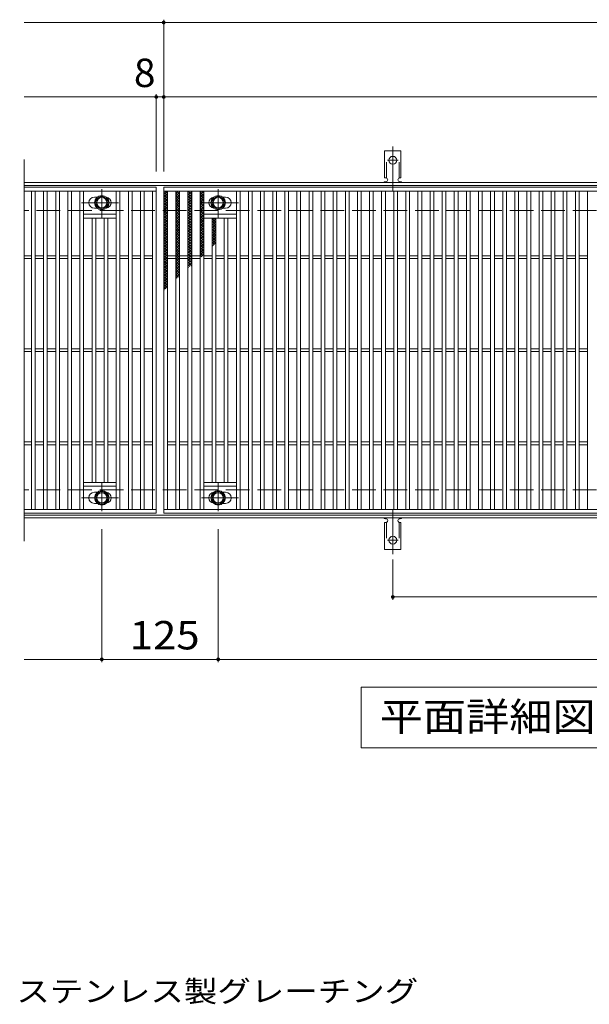
# Model space of a CAD drawing. Units: millimetres. Extents: x -1670 to 1867, y -1382 to 1152.
# Drawn here: x -707 to -96, y 56 to 1113 of the extents above; entities that cross this region are included whole.
import ezdxf

# ---------------------------------------------------------------- set-up
doc = ezdxf.new("R2010")
doc.units = ezdxf.units.MM
doc.header["$LTSCALE"] = 10
for name, pattern in [('JWW_CENTER1', [6.773333, 4.233333, -0.846667, 0.846667, -0.846667]), ('JWW_CENTER2', [13.546667, 11.006667, -0.846667, 0.846667, -0.846667]), ('JWW_DASHED2', [3.386667, 1.693333, -1.693333]), ('JWW_DASHED3', [3.386667, 2.54, -0.846667])]:
    doc.linetypes.add(name, pattern=pattern)
for name, color, linetype in [('C-1', 7, 'Continuous'), ('C-2', 7, 'Continuous'), ('C-4', 7, 'Continuous'), ('C-5', 7, 'Continuous'), ('C-8', 7, 'Continuous'), ('C-9', 7, 'Continuous'), ('C-A', 7, 'Continuous'), ('D-5', 7, 'Continuous')]:
    doc.layers.add(name, color=color, linetype=linetype)
doc.styles.add('ＭＳ ゴシック', font='txt', dxfattribs={"height": 1})

msp = doc.modelspace()

# ---------------------------------------------------------------- linework, layer by layer
at = {"layer": 'C-1', "color": 2, "linetype": 'Continuous', "lineweight": 9}
for p, q in [((589.5, 938.2), (-702.5, 938.2)), ((589.5, 935.2), (-702.5, 935.2)), ((589.5, 581.2), (-702.5, 581.2)), ((589.5, 578.2), (-702.5, 578.2))]:
    msp.add_line(p, q, dxfattribs=at)
at = {"layer": 'C-1', "color": 2, "linetype": 'JWW_DASHED3', "lineweight": 9}
for p, q in [((589.5, 908.2), (-702.5, 908.2)), ((589.5, 608.2), (-702.5, 608.2))]:
    msp.add_line(p, q, dxfattribs=at)
at = {"layer": 'C-2', "color": 3, "linetype": 'Continuous', "lineweight": 9}
for p, q in [((-702.5, 963.2), (-702.5, 553.2)), ((-702.5, 933.2), (-560.5, 933.2)), ((-560.5, 933.2), (-560.5, 583.2)), ((-552.5, 583.2), (-552.5, 933.2)), ((-552.5, 933.2), (439.5, 933.2)), ((-702.5, 929.2), (-560.5, 929.2)), ((-694.5, 587.2), (-694.5, 929.2)), ((-690.5, 587.2), (-690.5, 929.2)), ((-681.5, 587.2), (-681.5, 929.2)), ((-677.5, 587.2), (-677.5, 929.2)), ((-668.5, 587.2), (-668.5, 929.2)), ((-664.5, 587.2), (-664.5, 929.2)), ((-655.5, 587.2), (-655.5, 929.2)), ((-651.5, 587.2), (-651.5, 929.2)), ((-642.5, 587.2), (-642.5, 929.2)), ((-638.5, 587.2), (-638.5, 929.2)), ((-627, 922.7), (-623.9, 922.7)), ((-603.5, 587.2), (-603.5, 929.2)), ((-599.5, 587.2), (-599.5, 929.2)), ((-590.5, 587.2), (-590.5, 929.2)), ((-586.5, 587.2), (-586.5, 929.2)), ((-577.5, 587.2), (-577.5, 929.2)), ((-573.5, 587.2), (-573.5, 929.2)), ((-564.5, 587.2), (-564.5, 929.2)), ((-552.5, 929.2), (439.5, 929.2)), ((-548.5, 587.2), (-548.5, 929.2)), ((-539.5, 587.2), (-539.5, 929.2)), ((-535.5, 587.2), (-535.5, 929.2)), ((-526.5, 587.2), (-526.5, 929.2)), ((-522.5, 587.2), (-522.5, 929.2)), ((-513.5, 587.2), (-513.5, 929.2)), ((-509.5, 587.2), (-509.5, 929.2)), ((-486, 922.7), (-489.1, 922.7)), ((-474.5, 587.2), (-474.5, 929.2)), ((-470.5, 587.2), (-470.5, 929.2)), ((-461.5, 587.2), (-461.5, 929.2)), ((-457.5, 587.2), (-457.5, 929.2)), ((-448.5, 587.2), (-448.5, 929.2)), ((-444.5, 587.2), (-444.5, 929.2)), ((-435.5, 587.2), (-435.5, 929.2)), ((-431.5, 587.2), (-431.5, 929.2)), ((-422.5, 587.2), (-422.5, 929.2)), ((-418.5, 587.2), (-418.5, 929.2)), ((-409.5, 587.2), (-409.5, 929.2)), ((-405.5, 587.2), (-405.5, 929.2)), ((-396.5, 587.2), (-396.5, 929.2)), ((-392.5, 587.2), (-392.5, 929.2)), ((-383.5, 587.2), (-383.5, 929.2)), ((-379.5, 587.2), (-379.5, 929.2)), ((-370.5, 587.2), (-370.5, 929.2)), ((-366.5, 587.2), (-366.5, 929.2)), ((-357.5, 587.2), (-357.5, 929.2)), ((-353.5, 587.2), (-353.5, 929.2)), ((-344.5, 587.2), (-344.5, 929.2)), ((-340.5, 587.2), (-340.5, 929.2)), ((-331.5, 587.2), (-331.5, 929.2)), ((-327.5, 587.2), (-327.5, 929.2)), ((-318.5, 587.2), (-318.5, 929.2)), ((-314.5, 587.2), (-314.5, 929.2)), ((-305.5, 587.2), (-305.5, 929.2)), ((-301.5, 587.2), (-301.5, 929.2)), ((-292.5, 587.2), (-292.5, 929.2)), ((-288.5, 587.2), (-288.5, 929.2)), ((-279.5, 587.2), (-279.5, 929.2)), ((-275.5, 587.2), (-275.5, 929.2)), ((-266.5, 587.2), (-266.5, 929.2)), ((-262.5, 587.2), (-262.5, 929.2)), ((-253.5, 587.2), (-253.5, 929.2)), ((-249.5, 587.2), (-249.5, 929.2)), ((-240.5, 587.2), (-240.5, 929.2)), ((-236.5, 587.2), (-236.5, 929.2)), ((-227.5, 587.2), (-227.5, 929.2)), ((-223.5, 587.2), (-223.5, 929.2)), ((-214.5, 587.2), (-214.5, 929.2)), ((-210.5, 587.2), (-210.5, 929.2)), ((-201.5, 587.2), (-201.5, 929.2)), ((-197.5, 587.2), (-197.5, 929.2)), ((-188.5, 587.2), (-188.5, 929.2)), ((-184.5, 587.2), (-184.5, 929.2)), ((-175.5, 587.2), (-175.5, 929.2)), ((-171.5, 587.2), (-171.5, 929.2)), ((-162.5, 587.2), (-162.5, 929.2)), ((-158.5, 587.2), (-158.5, 929.2)), ((-149.5, 587.2), (-149.5, 929.2)), ((-145.5, 587.2), (-145.5, 929.2)), ((-136.5, 587.2), (-136.5, 929.2)), ((-132.5, 587.2), (-132.5, 929.2)), ((-123.5, 587.2), (-123.5, 929.2)), ((-119.5, 587.2), (-119.5, 929.2)), ((-110.5, 587.2), (-110.5, 929.2)), ((-106.5, 587.2), (-106.5, 929.2)), ((-97.5, 587.2), (-97.5, 929.2)), ((-627, 910.7), (-623.9, 910.7)), ((-486, 910.7), (-489.1, 910.7)), ((-603.5, 904.2), (-638.5, 904.2)), ((-603.5, 900.2), (-638.5, 900.2)), ((-629.5, 616.2), (-629.5, 900.2)), ((-625.5, 616.2), (-625.5, 900.2)), ((-616.5, 616.2), (-616.5, 900.2)), ((-612.5, 616.2), (-612.5, 900.2)), ((-509.5, 904.2), (-474.5, 904.2)), ((-509.5, 900.2), (-474.5, 900.2)), ((-500.5, 616.2), (-500.5, 900.2)), ((-496.5, 616.2), (-496.5, 900.2)), ((-487.5, 616.2), (-487.5, 900.2)), ((-483.5, 616.2), (-483.5, 900.2)), ((-702.5, 859.7), (-694.5, 859.7)), ((-702.5, 856.7), (-694.5, 856.7)), ((-690.5, 859.7), (-681.5, 859.7)), ((-690.5, 856.7), (-681.5, 856.7)), ((-677.5, 859.7), (-668.5, 859.7)), ((-677.5, 856.7), (-668.5, 856.7)), ((-664.5, 859.7), (-655.5, 859.7)), ((-664.5, 856.7), (-655.5, 856.7)), ((-651.5, 859.7), (-642.5, 859.7)), ((-651.5, 856.7), (-642.5, 856.7)), ((-638.5, 859.7), (-629.5, 859.7)), ((-638.5, 856.7), (-629.5, 856.7)), ((-625.5, 859.7), (-616.5, 859.7)), ((-625.5, 856.7), (-616.5, 856.7)), ((-612.5, 859.7), (-603.5, 859.7)), ((-612.5, 856.7), (-603.5, 856.7)), ((-599.5, 859.7), (-590.5, 859.7)), ((-599.5, 856.7), (-590.5, 856.7)), ((-586.5, 859.7), (-577.5, 859.7)), ((-586.5, 856.7), (-577.5, 856.7)), ((-573.5, 859.7), (-564.5, 859.7)), ((-573.5, 856.7), (-564.5, 856.7)), ((-548.5, 859.7), (-539.5, 859.7)), ((-548.5, 856.7), (-539.5, 856.7)), ((-535.5, 859.7), (-526.5, 859.7)), ((-535.5, 856.7), (-526.5, 856.7)), ((-522.5, 859.7), (-513.5, 859.7)), ((-522.5, 856.7), (-513.5, 856.7)), ((-509.5, 859.7), (-500.5, 859.7)), ((-509.5, 856.7), (-500.5, 856.7)), ((-496.5, 859.7), (-487.5, 859.7)), ((-496.5, 856.7), (-487.5, 856.7)), ((-483.5, 859.7), (-474.5, 859.7)), ((-483.5, 856.7), (-474.5, 856.7)), ((-470.5, 859.7), (-461.5, 859.7)), ((-470.5, 856.7), (-461.5, 856.7)), ((-457.5, 859.7), (-448.5, 859.7)), ((-457.5, 856.7), (-448.5, 856.7)), ((-444.5, 859.7), (-435.5, 859.7)), ((-444.5, 856.7), (-435.5, 856.7)), ((-431.5, 859.7), (-422.5, 859.7)), ((-431.5, 856.7), (-422.5, 856.7)), ((-418.5, 859.7), (-409.5, 859.7)), ((-418.5, 856.7), (-409.5, 856.7)), ((-405.5, 859.7), (-396.5, 859.7)), ((-405.5, 856.7), (-396.5, 856.7)), ((-392.5, 859.7), (-383.5, 859.7)), ((-392.5, 856.7), (-383.5, 856.7)), ((-379.5, 859.7), (-370.5, 859.7)), ((-379.5, 856.7), (-370.5, 856.7)), ((-366.5, 859.7), (-357.5, 859.7)), ((-366.5, 856.7), (-357.5, 856.7)), ((-353.5, 859.7), (-344.5, 859.7)), ((-353.5, 856.7), (-344.5, 856.7)), ((-340.5, 859.7), (-331.5, 859.7)), ((-340.5, 856.7), (-331.5, 856.7)), ((-327.5, 859.7), (-318.5, 859.7)), ((-327.5, 856.7), (-318.5, 856.7)), ((-314.5, 859.7), (-305.5, 859.7)), ((-314.5, 856.7), (-305.5, 856.7)), ((-301.5, 859.7), (-292.5, 859.7)), ((-301.5, 856.7), (-292.5, 856.7)), ((-288.5, 859.7), (-279.5, 859.7)), ((-288.5, 856.7), (-279.5, 856.7)), ((-275.5, 859.7), (-266.5, 859.7)), ((-275.5, 856.7), (-266.5, 856.7)), ((-262.5, 859.7), (-253.5, 859.7)), ((-262.5, 856.7), (-253.5, 856.7)), ((-249.5, 859.7), (-240.5, 859.7)), ((-249.5, 856.7), (-240.5, 856.7)), ((-236.5, 859.7), (-227.5, 859.7)), ((-236.5, 856.7), (-227.5, 856.7)), ((-223.5, 859.7), (-214.5, 859.7)), ((-223.5, 856.7), (-214.5, 856.7)), ((-210.5, 859.7), (-201.5, 859.7)), ((-210.5, 856.7), (-201.5, 856.7)), ((-197.5, 859.7), (-188.5, 859.7)), ((-197.5, 856.7), (-188.5, 856.7)), ((-184.5, 859.7), (-175.5, 859.7)), ((-184.5, 856.7), (-175.5, 856.7)), ((-171.5, 859.7), (-162.5, 859.7)), ((-171.5, 856.7), (-162.5, 856.7)), ((-158.5, 859.7), (-149.5, 859.7)), ((-158.5, 856.7), (-149.5, 856.7)), ((-145.5, 859.7), (-136.5, 859.7)), ((-145.5, 856.7), (-136.5, 856.7)), ((-132.5, 859.7), (-123.5, 859.7)), ((-132.5, 856.7), (-123.5, 856.7)), ((-119.5, 859.7), (-110.5, 859.7)), ((-119.5, 856.7), (-110.5, 856.7)), ((-106.5, 859.7), (-97.5, 859.7)), ((-106.5, 856.7), (-97.5, 856.7)), ((-702.5, 759.7), (-694.5, 759.7)), ((-702.5, 756.7), (-694.5, 756.7)), ((-690.5, 759.7), (-681.5, 759.7)), ((-690.5, 756.7), (-681.5, 756.7)), ((-677.5, 759.7), (-668.5, 759.7)), ((-677.5, 756.7), (-668.5, 756.7)), ((-664.5, 759.7), (-655.5, 759.7)), ((-664.5, 756.7), (-655.5, 756.7)), ((-651.5, 759.7), (-642.5, 759.7)), ((-651.5, 756.7), (-642.5, 756.7)), ((-638.5, 759.7), (-629.5, 759.7)), ((-638.5, 756.7), (-629.5, 756.7)), ((-625.5, 759.7), (-616.5, 759.7)), ((-625.5, 756.7), (-616.5, 756.7)), ((-612.5, 759.7), (-603.5, 759.7)), ((-612.5, 756.7), (-603.5, 756.7)), ((-599.5, 759.7), (-590.5, 759.7)), ((-599.5, 756.7), (-590.5, 756.7)), ((-586.5, 759.7), (-577.5, 759.7)), ((-586.5, 756.7), (-577.5, 756.7)), ((-573.5, 759.7), (-564.5, 759.7)), ((-573.5, 756.7), (-564.5, 756.7)), ((-548.5, 759.7), (-539.5, 759.7)), ((-548.5, 756.7), (-539.5, 756.7)), ((-535.5, 759.7), (-526.5, 759.7)), ((-535.5, 756.7), (-526.5, 756.7)), ((-522.5, 759.7), (-513.5, 759.7)), ((-522.5, 756.7), (-513.5, 756.7)), ((-509.5, 759.7), (-500.5, 759.7)), ((-509.5, 756.7), (-500.5, 756.7)), ((-496.5, 759.7), (-487.5, 759.7)), ((-496.5, 756.7), (-487.5, 756.7)), ((-483.5, 759.7), (-474.5, 759.7)), ((-483.5, 756.7), (-474.5, 756.7)), ((-470.5, 759.7), (-461.5, 759.7)), ((-470.5, 756.7), (-461.5, 756.7)), ((-457.5, 759.7), (-448.5, 759.7)), ((-457.5, 756.7), (-448.5, 756.7)), ((-444.5, 759.7), (-435.5, 759.7)), ((-444.5, 756.7), (-435.5, 756.7)), ((-431.5, 759.7), (-422.5, 759.7)), ((-431.5, 756.7), (-422.5, 756.7)), ((-418.5, 759.7), (-409.5, 759.7)), ((-418.5, 756.7), (-409.5, 756.7)), ((-405.5, 759.7), (-396.5, 759.7)), ((-405.5, 756.7), (-396.5, 756.7)), ((-392.5, 759.7), (-383.5, 759.7)), ((-392.5, 756.7), (-383.5, 756.7)), ((-379.5, 759.7), (-370.5, 759.7)), ((-379.5, 756.7), (-370.5, 756.7)), ((-366.5, 759.7), (-357.5, 759.7)), ((-366.5, 756.7), (-357.5, 756.7)), ((-353.5, 759.7), (-344.5, 759.7)), ((-353.5, 756.7), (-344.5, 756.7)), ((-340.5, 759.7), (-331.5, 759.7)), ((-340.5, 756.7), (-331.5, 756.7)), ((-327.5, 759.7), (-318.5, 759.7)), ((-327.5, 756.7), (-318.5, 756.7)), ((-314.5, 759.7), (-305.5, 759.7)), ((-314.5, 756.7), (-305.5, 756.7)), ((-301.5, 759.7), (-292.5, 759.7)), ((-301.5, 756.7), (-292.5, 756.7)), ((-288.5, 759.7), (-279.5, 759.7)), ((-288.5, 756.7), (-279.5, 756.7)), ((-275.5, 759.7), (-266.5, 759.7)), ((-275.5, 756.7), (-266.5, 756.7)), ((-262.5, 759.7), (-253.5, 759.7)), ((-262.5, 756.7), (-253.5, 756.7)), ((-249.5, 759.7), (-240.5, 759.7)), ((-249.5, 756.7), (-240.5, 756.7)), ((-236.5, 759.7), (-227.5, 759.7)), ((-236.5, 756.7), (-227.5, 756.7)), ((-223.5, 759.7), (-214.5, 759.7)), ((-223.5, 756.7), (-214.5, 756.7)), ((-210.5, 759.7), (-201.5, 759.7)), ((-210.5, 756.7), (-201.5, 756.7)), ((-197.5, 759.7), (-188.5, 759.7)), ((-197.5, 756.7), (-188.5, 756.7)), ((-184.5, 759.7), (-175.5, 759.7)), ((-184.5, 756.7), (-175.5, 756.7)), ((-171.5, 759.7), (-162.5, 759.7)), ((-171.5, 756.7), (-162.5, 756.7)), ((-158.5, 759.7), (-149.5, 759.7)), ((-158.5, 756.7), (-149.5, 756.7)), ((-145.5, 759.7), (-136.5, 759.7)), ((-145.5, 756.7), (-136.5, 756.7)), ((-132.5, 759.7), (-123.5, 759.7)), ((-132.5, 756.7), (-123.5, 756.7)), ((-119.5, 759.7), (-110.5, 759.7)), ((-119.5, 756.7), (-110.5, 756.7)), ((-106.5, 759.7), (-97.5, 759.7)), ((-106.5, 756.7), (-97.5, 756.7)), ((-702.5, 659.7), (-694.5, 659.7)), ((-702.5, 656.7), (-694.5, 656.7)), ((-690.5, 659.7), (-681.5, 659.7)), ((-690.5, 656.7), (-681.5, 656.7)), ((-677.5, 659.7), (-668.5, 659.7)), ((-677.5, 656.7), (-668.5, 656.7)), ((-664.5, 659.7), (-655.5, 659.7)), ((-664.5, 656.7), (-655.5, 656.7)), ((-651.5, 659.7), (-642.5, 659.7)), ((-651.5, 656.7), (-642.5, 656.7)), ((-638.5, 659.7), (-629.5, 659.7)), ((-638.5, 656.7), (-629.5, 656.7)), ((-625.5, 659.7), (-616.5, 659.7)), ((-625.5, 656.7), (-616.5, 656.7)), ((-612.5, 659.7), (-603.5, 659.7)), ((-612.5, 656.7), (-603.5, 656.7)), ((-599.5, 659.7), (-590.5, 659.7)), ((-599.5, 656.7), (-590.5, 656.7)), ((-586.5, 659.7), (-577.5, 659.7)), ((-586.5, 656.7), (-577.5, 656.7)), ((-573.5, 659.7), (-564.5, 659.7)), ((-573.5, 656.7), (-564.5, 656.7)), ((-548.5, 659.7), (-539.5, 659.7)), ((-548.5, 656.7), (-539.5, 656.7)), ((-535.5, 659.7), (-526.5, 659.7)), ((-535.5, 656.7), (-526.5, 656.7)), ((-522.5, 659.7), (-513.5, 659.7)), ((-522.5, 656.7), (-513.5, 656.7)), ((-509.5, 659.7), (-500.5, 659.7)), ((-509.5, 656.7), (-500.5, 656.7)), ((-496.5, 659.7), (-487.5, 659.7)), ((-496.5, 656.7), (-487.5, 656.7)), ((-483.5, 659.7), (-474.5, 659.7)), ((-483.5, 656.7), (-474.5, 656.7)), ((-470.5, 659.7), (-461.5, 659.7)), ((-470.5, 656.7), (-461.5, 656.7)), ((-457.5, 659.7), (-448.5, 659.7)), ((-457.5, 656.7), (-448.5, 656.7)), ((-444.5, 659.7), (-435.5, 659.7)), ((-444.5, 656.7), (-435.5, 656.7)), ((-431.5, 659.7), (-422.5, 659.7)), ((-431.5, 656.7), (-422.5, 656.7)), ((-418.5, 659.7), (-409.5, 659.7)), ((-418.5, 656.7), (-409.5, 656.7)), ((-405.5, 659.7), (-396.5, 659.7)), ((-405.5, 656.7), (-396.5, 656.7)), ((-392.5, 659.7), (-383.5, 659.7)), ((-392.5, 656.7), (-383.5, 656.7)), ((-379.5, 659.7), (-370.5, 659.7)), ((-379.5, 656.7), (-370.5, 656.7)), ((-366.5, 659.7), (-357.5, 659.7)), ((-366.5, 656.7), (-357.5, 656.7)), ((-353.5, 659.7), (-344.5, 659.7)), ((-353.5, 656.7), (-344.5, 656.7)), ((-340.5, 659.7), (-331.5, 659.7)), ((-340.5, 656.7), (-331.5, 656.7)), ((-327.5, 659.7), (-318.5, 659.7)), ((-327.5, 656.7), (-318.5, 656.7)), ((-314.5, 659.7), (-305.5, 659.7)), ((-314.5, 656.7), (-305.5, 656.7)), ((-301.5, 659.7), (-292.5, 659.7)), ((-301.5, 656.7), (-292.5, 656.7)), ((-288.5, 659.7), (-279.5, 659.7)), ((-288.5, 656.7), (-279.5, 656.7)), ((-275.5, 659.7), (-266.5, 659.7)), ((-275.5, 656.7), (-266.5, 656.7)), ((-262.5, 659.7), (-253.5, 659.7)), ((-262.5, 656.7), (-253.5, 656.7)), ((-249.5, 659.7), (-240.5, 659.7)), ((-249.5, 656.7), (-240.5, 656.7)), ((-236.5, 659.7), (-227.5, 659.7)), ((-236.5, 656.7), (-227.5, 656.7)), ((-223.5, 659.7), (-214.5, 659.7)), ((-223.5, 656.7), (-214.5, 656.7)), ((-210.5, 659.7), (-201.5, 659.7)), ((-210.5, 656.7), (-201.5, 656.7)), ((-197.5, 659.7), (-188.5, 659.7)), ((-197.5, 656.7), (-188.5, 656.7)), ((-184.5, 659.7), (-175.5, 659.7)), ((-184.5, 656.7), (-175.5, 656.7)), ((-171.5, 659.7), (-162.5, 659.7)), ((-171.5, 656.7), (-162.5, 656.7)), ((-158.5, 659.7), (-149.5, 659.7)), ((-158.5, 656.7), (-149.5, 656.7)), ((-145.5, 659.7), (-136.5, 659.7)), ((-145.5, 656.7), (-136.5, 656.7)), ((-132.5, 659.7), (-123.5, 659.7)), ((-132.5, 656.7), (-123.5, 656.7)), ((-119.5, 659.7), (-110.5, 659.7)), ((-119.5, 656.7), (-110.5, 656.7)), ((-106.5, 659.7), (-97.5, 659.7)), ((-106.5, 656.7), (-97.5, 656.7)), ((-603.5, 616.2), (-638.5, 616.2)), ((-509.5, 616.2), (-474.5, 616.2)), ((-603.5, 612.2), (-638.5, 612.2)), ((-627, 605.7), (-623.9, 605.7)), ((-509.5, 612.2), (-474.5, 612.2)), ((-486, 605.7), (-489.1, 605.7)), ((-627, 593.7), (-623.9, 593.7)), ((-486, 593.7), (-489.1, 593.7)), ((-560.5, 587.2), (-702.5, 587.2)), ((-560.5, 583.2), (-702.5, 583.2)), ((439.5, 587.2), (-552.5, 587.2)), ((439.5, 583.2), (-552.5, 583.2))]:
    msp.add_line(p, q, dxfattribs=at)
for centre, start, end in [((-627, 916.7), 90, 270), ((-615, 916.7), 279.6716, 80.3424), ((-498, 916.7), 99.6576, 260.3284), ((-486, 916.7), 270, 90), ((-627, 599.7), 90, 270), ((-615, 599.7), 279.6576, 80.3284), ((-498, 599.7), 99.6716, 260.3424), ((-486, 599.7), 270, 90)]:
    msp.add_arc(centre, 6, start, end, dxfattribs=at)
at = {"layer": 'C-4', "color": 7, "linetype": 'Continuous', "lineweight": 9}
for p, q in [((-552.5, 950.2), (-552.5, 1113.2)), ((-702.5, 1110.2), (589.5, 1110.2)), ((-702.5, 1030.2), (589.5, 1030.2)), ((-560.5, 950.2), (-560.5, 1033.2)), ((-619, 566.2), (-619, 423.2)), ((-494, 566.2), (-494, 423.2)), ((-306.5, 533.5), (-306.5, 490.2)), ((-306.5, 493.2), (193.5, 493.2)), ((-702.5, 426.2), (589.5, 426.2))]:
    msp.add_line(p, q, dxfattribs=at)
at = {"layer": 'C-4', "color": 7, "linetype": 'Continuous', "lineweight": 9, "const_width": 2}
for points in [[(-551.5, 1110.2, 0.414214), (-552.5, 1111.2, 0.414214), (-553.5, 1110.2, 0.414214), (-552.5, 1109.2, 0.414214)], [(-559.5, 1030.2, 0.414214), (-560.5, 1031.2, 0.414214), (-561.5, 1030.2, 0.414214), (-560.5, 1029.2, 0.414214)], [(-551.5, 1030.2, 0.414214), (-552.5, 1031.2, 0.414214), (-553.5, 1030.2, 0.414214), (-552.5, 1029.2, 0.414214)], [(-305.5, 493.2, 0.414214), (-306.5, 494.2, 0.414214), (-307.5, 493.2, 0.414214), (-306.5, 492.2, 0.414214)], [(-618, 426.2, 0.414214), (-619, 427.2, 0.414214), (-620, 426.2, 0.414214), (-619, 425.2, 0.414214)], [(-493, 426.2, 0.414214), (-494, 427.2, 0.414214), (-495, 426.2, 0.414214), (-494, 425.2, 0.414214)]]:
    msp.add_lwpolyline(points, format="xyb", close=True, dxfattribs=at)
at = {"layer": 'C-5', "color": 7, "linetype": 'Continuous', "lineweight": 9}
for p, q in [((-340.5, 331.2), (-340.5, 396.2)), ((-340.5, 396.2), (234.5, 396.2)), ((234.5, 331.2), (-340.5, 331.2))]:
    msp.add_line(p, q, dxfattribs=at)
at = {"layer": 'C-8', "color": 4, "linetype": 'JWW_CENTER1', "lineweight": 9}
for p, q in [((-619, 900.7), (-619, 931.1)), ((-494, 900.7), (-494, 931.1)), ((-601.1, 916.7), (-640.8, 916.7)), ((-512, 916.7), (-472.3, 916.7)), ((-619, 615.7), (-619, 585.3)), ((-494, 615.7), (-494, 585.3)), ((-601.1, 599.7), (-640.8, 599.7)), ((-512, 599.7), (-472.3, 599.7))]:
    msp.add_line(p, q, dxfattribs=at)
at = {"layer": 'C-8', "color": 4, "linetype": 'Continuous', "lineweight": 9}
for p, q in [((-625.5, 920.5), (-619, 924.2)), ((-625.5, 913), (-625.5, 920.5)), ((-619, 924.2), (-612.5, 920.5)), ((-612.5, 920.5), (-612.5, 913)), ((-494, 924.2), (-500.5, 920.5)), ((-500.5, 920.5), (-500.5, 913)), ((-487.5, 920.5), (-494, 924.2)), ((-487.5, 913), (-487.5, 920.5)), ((-619, 909.2), (-625.5, 913)), ((-612.5, 913), (-619, 909.2)), ((-500.5, 913), (-494, 909.2)), ((-494, 909.2), (-487.5, 913)), ((-619, 607.2), (-625.5, 603.5)), ((-625.5, 603.5), (-625.5, 596)), ((-612.5, 603.5), (-619, 607.2)), ((-612.5, 596), (-612.5, 603.5)), ((-500.5, 603.5), (-494, 607.2)), ((-500.5, 596), (-500.5, 603.5)), ((-494, 607.2), (-487.5, 603.5)), ((-487.5, 603.5), (-487.5, 596)), ((-625.5, 596), (-619, 592.2)), ((-619, 592.2), (-612.5, 596)), ((-494, 592.2), (-500.5, 596)), ((-487.5, 596), (-494, 592.2))]:
    msp.add_line(p, q, dxfattribs=at)
for centre, radius in [((-619, 916.7), 7.75), ((-619, 916.7), 6.5), ((-619, 916.7), 5.5), ((-494, 916.7), 7.75), ((-494, 916.7), 6.5), ((-494, 916.7), 5.5), ((-619, 599.7), 7.75), ((-619, 599.7), 6.5), ((-619, 599.7), 5.5), ((-494, 599.7), 7.75), ((-494, 599.7), 6.5), ((-494, 599.7), 5.5)]:
    msp.add_circle(centre, radius, dxfattribs=at)
at = {"layer": 'C-9', "color": 6, "linetype": 'Continuous', "lineweight": 5}
for p, q in [((-552.5, 925.4), (-548.8, 929.2)), ((-552.5, 928.3), (-551.6, 929.2)), ((-552.5, 928), (-548.5, 924)), ((-552.5, 922.6), (-548.5, 926.6)), ((-552.5, 925.1), (-548.5, 921.1)), ((-552.5, 919.8), (-548.5, 923.8)), ((-552.5, 922.3), (-548.5, 918.3)), ((-552.5, 916.9), (-548.5, 920.9)), ((-551, 929.2), (-548.5, 926.8)), ((-539.5, 926.5), (-536.9, 929.2)), ((-539.5, 923.7), (-535.5, 927.7)), ((-539.5, 927.4), (-535.5, 923.4)), ((-539.5, 920.9), (-535.5, 924.9)), ((-539.5, 924.5), (-535.5, 920.5)), ((-539.5, 918.1), (-535.5, 922.1)), ((-539.5, 921.7), (-535.5, 917.7)), ((-538.6, 929.2), (-535.5, 926.2)), ((-535.7, 929.2), (-535.5, 929)), ((-526.5, 927.6), (-524.9, 929.2)), ((-526.5, 924.8), (-522.5, 928.8)), ((-526.5, 926.7), (-522.5, 922.7)), ((-526.5, 922), (-522.5, 926)), ((-526.5, 923.9), (-522.5, 919.9)), ((-526.5, 919.1), (-522.5, 923.1)), ((-526.5, 921.1), (-522.5, 917.1)), ((-526.5, 916.3), (-522.5, 920.3)), ((-526.2, 929.2), (-522.5, 925.6)), ((-523.4, 929.2), (-522.5, 928.4)), ((-513.5, 925.2), (-509.5, 929.2)), ((-513.5, 928), (-512.3, 929.2)), ((-513.5, 928.2), (-509.5, 924.2)), ((-513.5, 922.3), (-509.5, 926.3)), ((-513.5, 925.4), (-509.5, 921.4)), ((-513.5, 919.5), (-509.5, 923.5)), ((-513.5, 922.6), (-509.5, 918.6)), ((-513.5, 916.7), (-509.5, 920.7)), ((-511.7, 929.2), (-509.5, 927.1)), ((-552.5, 919.5), (-548.5, 915.5)), ((-552.5, 914.1), (-548.5, 918.1)), ((-552.5, 916.7), (-548.5, 912.7)), ((-552.5, 911.3), (-548.5, 915.3)), ((-552.5, 913.8), (-548.5, 909.8)), ((-552.5, 908.5), (-548.5, 912.5)), ((-552.5, 911), (-548.5, 907)), ((-552.5, 905.6), (-548.5, 909.6)), ((-539.5, 915.2), (-535.5, 919.2)), ((-539.5, 918.9), (-535.5, 914.9)), ((-539.5, 912.4), (-535.5, 916.4)), ((-539.5, 916.1), (-535.5, 912.1)), ((-539.5, 909.6), (-535.5, 913.6)), ((-539.5, 913.2), (-535.5, 909.2)), ((-539.5, 906.7), (-535.5, 910.7)), ((-539.5, 910.4), (-535.5, 906.4)), ((-526.5, 918.2), (-522.5, 914.2)), ((-526.5, 913.5), (-522.5, 917.5)), ((-526.5, 915.4), (-522.5, 911.4)), ((-526.5, 910.6), (-522.5, 914.6)), ((-526.5, 912.6), (-522.5, 908.6)), ((-526.5, 907.8), (-522.5, 911.8)), ((-526.5, 909.8), (-522.5, 905.8)), ((-513.5, 919.7), (-509.5, 915.7)), ((-513.5, 913.9), (-509.5, 917.9)), ((-513.5, 916.9), (-509.5, 912.9)), ((-513.5, 911), (-509.5, 915)), ((-513.5, 914.1), (-509.5, 910.1)), ((-513.5, 908.2), (-509.5, 912.2)), ((-513.5, 911.3), (-509.5, 907.3)), ((-552.5, 908.2), (-548.5, 904.2)), ((-552.5, 902.8), (-548.5, 906.8)), ((-552.5, 905.4), (-548.5, 901.4)), ((-552.5, 900), (-548.5, 904)), ((-552.5, 902.5), (-548.5, 898.5)), ((-552.5, 897.1), (-548.5, 901.1)), ((-552.5, 899.7), (-548.5, 895.7)), ((-539.5, 903.9), (-535.5, 907.9)), ((-539.5, 907.6), (-535.5, 903.6)), ((-539.5, 901.1), (-535.5, 905.1)), ((-539.5, 904.7), (-535.5, 900.7)), ((-539.5, 898.3), (-535.5, 902.3)), ((-539.5, 901.9), (-535.5, 897.9)), ((-539.5, 895.4), (-535.5, 899.4)), ((-539.5, 899.1), (-535.5, 895.1)), ((-526.5, 905), (-522.5, 909)), ((-526.5, 906.9), (-522.5, 902.9)), ((-526.5, 902.2), (-522.5, 906.2)), ((-526.5, 904.1), (-522.5, 900.1)), ((-526.5, 899.3), (-522.5, 903.3)), ((-526.5, 901.3), (-522.5, 897.3)), ((-526.5, 896.5), (-522.5, 900.5)), ((-513.5, 905.4), (-509.5, 909.4)), ((-513.5, 908.4), (-509.5, 904.4)), ((-513.5, 902.5), (-509.5, 906.5)), ((-513.5, 905.6), (-509.5, 901.6)), ((-513.5, 899.7), (-509.5, 903.7)), ((-513.5, 902.8), (-509.5, 898.8)), ((-513.5, 896.9), (-509.5, 900.9)), ((-513.5, 899.9), (-509.5, 895.9)), ((-500.5, 898.2), (-498.5, 900.2)), ((-500.5, 899.5), (-496.5, 895.5)), ((-500.5, 895.4), (-496.5, 899.4)), ((-498.4, 900.2), (-496.5, 898.4)), ((-552.5, 894.3), (-548.5, 898.3)), ((-552.5, 896.9), (-548.5, 892.9)), ((-552.5, 891.5), (-548.5, 895.5)), ((-552.5, 894), (-548.5, 890)), ((-552.5, 888.7), (-548.5, 892.7)), ((-552.5, 891.2), (-548.5, 887.2)), ((-552.5, 885.8), (-548.5, 889.8)), ((-552.5, 888.4), (-548.5, 884.4)), ((-539.5, 892.6), (-535.5, 896.6)), ((-539.5, 896.3), (-535.5, 892.3)), ((-539.5, 889.8), (-535.5, 893.8)), ((-539.5, 893.4), (-535.5, 889.4)), ((-539.5, 886.9), (-535.5, 890.9)), ((-539.5, 890.6), (-535.5, 886.6)), ((-526.5, 898.4), (-522.5, 894.4)), ((-526.5, 893.7), (-522.5, 897.7)), ((-526.5, 895.6), (-522.5, 891.6)), ((-526.5, 890.8), (-522.5, 894.8)), ((-526.5, 892.8), (-522.5, 888.8)), ((-526.5, 888), (-522.5, 892)), ((-526.5, 890), (-522.5, 886)), ((-526.5, 885.2), (-522.5, 889.2)), ((-513.5, 894.1), (-509.5, 898.1)), ((-513.5, 897.1), (-509.5, 893.1)), ((-513.5, 891.2), (-509.5, 895.2)), ((-513.5, 894.3), (-509.5, 890.3)), ((-513.5, 888.4), (-509.5, 892.4)), ((-513.5, 891.5), (-509.5, 887.5)), ((-513.5, 885.6), (-509.5, 889.6)), ((-513.5, 888.6), (-509.5, 884.6)), ((-500.5, 896.7), (-496.5, 892.7)), ((-500.5, 892.5), (-496.5, 896.5)), ((-500.5, 893.9), (-496.5, 889.9)), ((-500.5, 889.7), (-496.5, 893.7)), ((-500.5, 891), (-496.5, 887)), ((-500.5, 886.9), (-496.5, 890.9)), ((-552.5, 883), (-548.5, 887)), ((-552.5, 885.6), (-548.5, 881.6)), ((-552.5, 880.2), (-548.5, 884.2)), ((-552.5, 882.7), (-548.5, 878.7)), ((-552.5, 877.3), (-548.5, 881.3)), ((-552.5, 879.9), (-548.5, 875.9)), ((-552.5, 874.5), (-548.5, 878.5)), ((-539.5, 884.1), (-535.5, 888.1)), ((-539.5, 887.8), (-535.5, 883.8)), ((-539.5, 881.3), (-535.5, 885.3)), ((-539.5, 885), (-535.5, 881)), ((-539.5, 878.5), (-535.5, 882.5)), ((-539.5, 882.1), (-535.5, 878.1)), ((-539.5, 875.6), (-535.5, 879.6)), ((-539.5, 879.3), (-535.5, 875.3)), ((-526.5, 887.1), (-522.5, 883.1)), ((-526.5, 882.4), (-522.5, 886.4)), ((-526.5, 884.3), (-522.5, 880.3)), ((-526.5, 879.5), (-522.5, 883.5)), ((-526.5, 881.5), (-522.5, 877.5)), ((-526.5, 876.7), (-522.5, 880.7)), ((-526.5, 878.6), (-522.5, 874.6)), ((-526.5, 873.9), (-522.5, 877.9)), ((-513.5, 882.7), (-509.5, 886.7)), ((-513.5, 885.8), (-509.5, 881.8)), ((-513.5, 879.9), (-509.5, 883.9)), ((-513.5, 883), (-509.5, 879)), ((-513.5, 877.1), (-509.5, 881.1)), ((-513.5, 880.2), (-509.5, 876.1)), ((-513.5, 874.3), (-509.5, 878.3)), ((-500.5, 888.2), (-496.5, 884.2)), ((-500.5, 884), (-496.5, 888)), ((-500.5, 885.4), (-496.5, 881.4)), ((-500.5, 881.2), (-496.5, 885.2)), ((-500.5, 882.6), (-496.5, 878.6)), ((-500.5, 878.4), (-496.5, 882.4)), ((-500.5, 879.7), (-496.5, 875.7)), ((-500.5, 875.6), (-496.5, 879.6)), ((-552.5, 877.1), (-548.5, 873.1)), ((-552.5, 871.7), (-548.5, 875.7)), ((-552.5, 874.2), (-548.5, 870.2)), ((-552.5, 868.9), (-548.5, 872.9)), ((-552.5, 871.4), (-548.5, 867.4)), ((-552.5, 866), (-548.5, 870)), ((-552.5, 868.6), (-548.5, 864.6)), ((-552.5, 863.2), (-548.5, 867.2)), ((-539.5, 872.8), (-535.5, 876.8)), ((-539.5, 876.5), (-535.5, 872.5)), ((-539.5, 870), (-535.5, 874)), ((-539.5, 873.6), (-535.5, 869.6)), ((-539.5, 867.1), (-535.5, 871.1)), ((-539.5, 870.8), (-535.5, 866.8)), ((-539.5, 864.3), (-535.5, 868.3)), ((-539.5, 868), (-535.5, 864)), ((-526.5, 875.8), (-522.5, 871.8)), ((-526.5, 871), (-522.5, 875)), ((-526.5, 873), (-522.5, 869)), ((-526.5, 868.2), (-522.5, 872.2)), ((-526.5, 870.2), (-522.5, 866.2)), ((-526.5, 865.4), (-522.5, 869.4)), ((-526.5, 867.3), (-522.5, 863.3)), ((-513.5, 877.3), (-509.5, 873.3)), ((-513.5, 871.4), (-509.5, 875.4)), ((-513.5, 874.5), (-509.5, 870.5)), ((-513.5, 868.6), (-509.5, 872.6)), ((-513.5, 871.7), (-509.5, 867.7)), ((-513.5, 865.8), (-509.5, 869.8)), ((-513.5, 868.8), (-509.5, 864.8)), ((-500.5, 876.9), (-496.5, 872.9)), ((-500.5, 872.7), (-496.5, 876.7)), ((-500.5, 874.1), (-498.1, 871.6)), ((-500.5, 869.9), (-496.5, 873.9)), ((-500.5, 871.2), (-499.7, 870.4)), ((-552.5, 865.8), (-548.5, 861.8)), ((-552.5, 860.4), (-548.5, 864.4)), ((-552.5, 862.9), (-548.5, 858.9)), ((-552.5, 857.5), (-548.5, 861.5)), ((-552.5, 860.1), (-548.5, 856.1)), ((-552.5, 854.7), (-548.5, 858.7)), ((-552.5, 857.3), (-548.5, 853.3)), ((-539.5, 861.5), (-535.5, 865.5)), ((-539.5, 865.2), (-535.5, 861.2)), ((-539.5, 858.7), (-535.5, 862.7)), ((-539.5, 862.3), (-535.5, 858.3)), ((-539.5, 855.8), (-535.5, 859.8)), ((-539.5, 859.5), (-535.5, 855.5)), ((-539.5, 853), (-535.5, 857)), ((-539.5, 856.7), (-535.5, 852.7)), ((-526.5, 862.6), (-522.5, 866.6)), ((-526.5, 864.5), (-522.5, 860.5)), ((-526.5, 859.7), (-522.5, 863.7)), ((-526.5, 861.7), (-522.5, 857.7)), ((-526.5, 856.9), (-522.5, 860.9)), ((-526.5, 858.8), (-522.5, 854.8)), ((-526.5, 854.1), (-522.5, 858.1)), ((-513.5, 862.9), (-509.5, 866.9)), ((-513.5, 866), (-509.5, 862)), ((-513.5, 860.1), (-509.5, 864.1)), ((-513.5, 863.2), (-510.4, 860)), ((-513.5, 860.4), (-512, 858.8)), ((-512.4, 858.5), (-509.5, 861.3)), ((-552.5, 851.9), (-548.5, 855.9)), ((-552.5, 854.4), (-548.5, 850.4)), ((-552.5, 849.1), (-548.5, 853.1)), ((-552.5, 851.6), (-548.5, 847.6)), ((-552.5, 846.2), (-548.5, 850.2)), ((-552.5, 848.8), (-548.5, 844.8)), ((-552.5, 843.4), (-548.5, 847.4)), ((-539.5, 850.2), (-535.5, 854.2)), ((-539.5, 853.8), (-535.5, 849.8)), ((-539.5, 847.3), (-535.5, 851.3)), ((-539.5, 851), (-535.5, 847)), ((-539.5, 844.5), (-535.5, 848.5)), ((-539.5, 848.2), (-535.5, 844.2)), ((-526.5, 856), (-522.5, 852)), ((-526.5, 851.2), (-522.5, 855.2)), ((-526.5, 853.2), (-522.7, 849.3)), ((-526.5, 848.4), (-522.5, 852.4)), ((-526.5, 850.4), (-524.3, 848.1)), ((-526.5, 847.5), (-525.9, 846.8)), ((-523.3, 848.9), (-522.5, 849.6)), ((-552.5, 846), (-548.5, 842)), ((-552.5, 840.6), (-548.5, 844.6)), ((-552.5, 843.1), (-548.5, 839.1)), ((-552.5, 837.7), (-548.5, 841.7)), ((-552.5, 840.3), (-548.5, 836.3)), ((-552.5, 834.9), (-548.5, 838.9)), ((-552.5, 837.5), (-548.5, 833.5)), ((-552.5, 832.1), (-548.5, 836.1)), ((-539.5, 841.7), (-535.5, 845.7)), ((-539.5, 845.4), (-535.5, 841.4)), ((-539.5, 838.9), (-535.5, 842.9)), ((-539.5, 842.5), (-535.5, 838.5)), ((-539.5, 836), (-535.5, 840)), ((-539.5, 839.7), (-536.6, 836.7)), ((-539.5, 836.9), (-538.1, 835.5)), ((-552.5, 834.6), (-548.5, 830.6)), ((-552.5, 829.3), (-548.5, 833.3)), ((-552.5, 831.8), (-548.5, 827.8)), ((-552.5, 826.4), (-548.5, 830.4)), ((-552.5, 829), (-548.9, 825.3)), ((-552.5, 823.6), (-548.5, 827.6)), ((-552.5, 826.2), (-550.4, 824.1)), ((-552.5, 823.3), (-552, 822.8))]:
    msp.add_line(p, q, dxfattribs=at)
at = {"layer": 'C-A', "color": 7, "linetype": 'JWW_CENTER2', "lineweight": 9}
for p, q in [((-306.5, 929.7), (-306.5, 977.1)), ((-312.3, 962.2), (-300.8, 962.2)), ((-306.5, 586.7), (-306.5, 539.3)), ((-312.3, 554.2), (-300.8, 554.2))]:
    msp.add_line(p, q, dxfattribs=at)
at = {"layer": 'C-A', "color": 3, "linetype": 'Continuous', "lineweight": 9}
for p, q in [((-315.3, 943.2), (-315.3, 972.2)), ((-297.8, 972.2), (-315.3, 972.2)), ((-297.8, 943.2), (-297.8, 972.2)), ((-315.3, 943.2), (-314, 943.2)), ((-297.8, 943.2), (-299, 943.2)), ((-314.5, 939.2), (-314, 939.2)), ((-299, 939.2), (-298.5, 939.2)), ((-315.3, 573.2), (-314, 573.2)), ((-315.3, 573.2), (-315.3, 544.2)), ((-314.5, 577.2), (-314, 577.2)), ((-299, 577.2), (-298.5, 577.2)), ((-297.8, 573.2), (-299, 573.2)), ((-297.8, 573.2), (-297.8, 544.2)), ((-297.8, 544.2), (-315.3, 544.2))]:
    msp.add_line(p, q, dxfattribs=at)
at = {"layer": 'C-A', "color": 3, "linetype": 'JWW_DASHED2', "lineweight": 9}
for p, q in [((-313.3, 943.1), (-313.3, 972.2)), ((-299.8, 943.1), (-299.8, 972.2)), ((-313.3, 573.4), (-313.3, 544.2)), ((-299.8, 573.4), (-299.8, 544.2))]:
    msp.add_line(p, q, dxfattribs=at)
at = {"layer": 'C-A', "color": 3, "linetype": 'Continuous', "lineweight": 9}
for centre in [(-306.5, 962.2), (-306.5, 554.2)]:
    msp.add_circle(centre, 4.25, dxfattribs=at)
for centre, start, end in [((-314, 941.2), 270, 90), ((-299, 941.2), 90, 269.8667), ((-314.5, 937.2), 90.276, 150.0005), ((-298.5, 937.2), 29.9993, 89.7584), ((-314.5, 579.2), 209.9995, 269.724), ((-314, 575.2), 270, 90), ((-299, 575.2), 90.1333, 270), ((-298.5, 579.2), 270.2416, 330.0007)]:
    msp.add_arc(centre, 2, start, end, dxfattribs=at)

# ---------------------------------------------------------------- texts
at = {"layer": 'C-4', "color": 2, "linetype": 'Continuous', "lineweight": 9, "style": 'ＭＳ ゴシック'}
msp.add_text('8', height=30.5, dxfattribs=at).set_placement((-584.5, 1040.9))
at = {"layer": 'C-4', "color": 2, "linetype": 'Continuous', "lineweight": 9, "style": 'ＭＳ ゴシック', "width": 1.083333}
msp.add_text('125', height=30.48, dxfattribs=at).set_placement((-589, 436.9))
at = {"layer": 'C-5', "color": 2, "linetype": 'Continuous', "lineweight": 9, "style": 'ＭＳ ゴシック', "width": 1.114583}
msp.add_text('平面詳細図\u3000Ｓ＝１：１０', height=30.48, dxfattribs=at).set_placement((-320.5, 349.4))
at = {"layer": 'D-5', "color": 7, "linetype": 'Continuous', "lineweight": 9, "style": 'ＭＳ ゴシック', "width": 1.152778}
msp.add_text('ステンレス製グレーチング', height=22.86, dxfattribs=at).set_placement((-710.7, 58.3))

doc.saveas('drawing.dxf')
